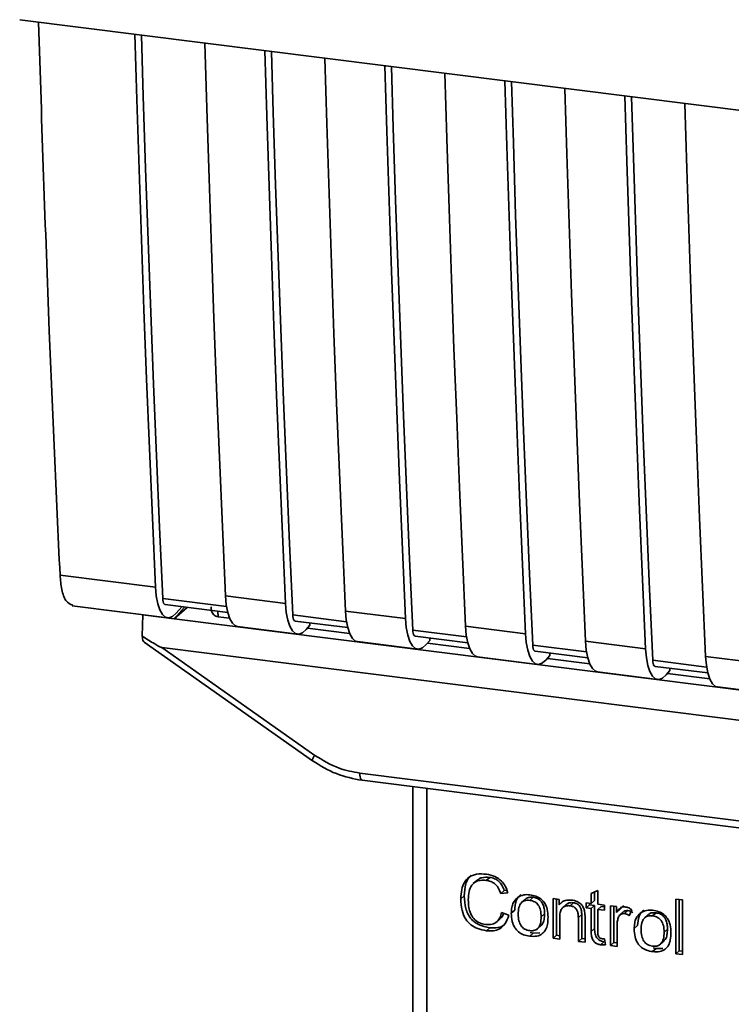
# Paper-space layout 'Blatt1' of a CAD drawing. Units: millimetres. Extents: x 0 to 5940, y 0 to 4200.
# Drawn here: x 5184 to 5212, y 1064 to 1102 of the extents above; entities that cross this region are included whole.
import ezdxf

# ---------------------------------------------------------------- set-up
doc = ezdxf.new("R2010")
doc.units = ezdxf.units.MM
doc.header["$LTSCALE"] = 10

psp = doc.layouts.new('Blatt1')

# ---------------------------------------------------------------- linework, layer by layer
at = {"color": 7, "linetype": 'Continuous', "lineweight": 35}
for p, q in [((5184.484, 1102.437), (5256.963, 1093.305)), ((5186.056, 1080.793), (5189.774, 1080.325)), ((5192.543, 1079.566), (5190.056, 1079.88)), ((5192.503, 1079.981), (5194.841, 1079.686)), ((5186.527, 1079.6), (5190.245, 1079.131)), ((5190.15, 1079.642), (5192.59, 1079.334)), ((5190.9, 1079.547), (5190.509, 1079.09)), ((5191.012, 1079.533), (5190.509, 1079.09)), ((5190.796, 1079.56), (5190.583, 1079.313)), ((5189.262, 1078.412), (5189.282, 1079.244)), ((5189.289, 1079.252), (5189.282, 1079.244)), ((5189.282, 1079.244), (5190.509, 1079.09)), ((5190.509, 1079.09), (5235.273, 1073.45)), ((5192.211, 1079.382), (5192.215, 1079.164)), ((5192.664, 1079.107), (5192.214, 1079.164)), ((5197.22, 1078.977), (5195.122, 1079.241)), ((5197.18, 1079.392), (5199.518, 1079.097)), ((5192.974, 1078.788), (5195.312, 1078.493)), ((5195.217, 1079.003), (5197.267, 1078.745)), ((5195.789, 1078.836), (5195.65, 1078.674)), ((5197.341, 1078.518), (5195.694, 1078.726)), ((5195.789, 1078.836), (5195.789, 1078.931)), ((5201.897, 1078.388), (5199.799, 1078.652)), ((5201.857, 1078.803), (5204.195, 1078.508)), ((5199.894, 1078.414), (5201.944, 1078.156)), ((5200.466, 1078.247), (5200.466, 1078.342)), ((5189.333, 1078.181), (5195.889, 1073.56)), ((5190.028, 1077.964), (5236.966, 1072.05)), ((5190.028, 1077.964), (5195.982, 1073.767)), ((5197.651, 1078.198), (5199.989, 1077.904)), ((5200.466, 1078.247), (5200.327, 1078.085)), ((5202.018, 1077.929), (5200.371, 1078.136)), ((5206.574, 1077.799), (5204.477, 1078.063)), ((5206.534, 1078.213), (5208.872, 1077.919)), ((5202.328, 1077.609), (5204.666, 1077.314)), ((5204.571, 1077.825), (5206.621, 1077.566)), ((5205.143, 1077.658), (5205.004, 1077.496)), ((5206.696, 1077.34), (5205.048, 1077.547)), ((5205.143, 1077.658), (5205.143, 1077.753)), ((5211.211, 1077.624), (5213.549, 1077.329)), ((5211.251, 1077.209), (5209.154, 1077.474)), ((5209.248, 1077.235), (5211.298, 1076.977)), ((5209.82, 1077.069), (5209.82, 1077.163)), ((5207.005, 1077.02), (5209.343, 1076.725)), ((5209.82, 1077.069), (5209.681, 1076.907)), ((5211.373, 1076.75), (5209.725, 1076.958)), ((5211.682, 1076.431), (5214.021, 1076.136)), ((5195.889, 1073.56), (5195.89, 1073.56)), ((5197.737, 1073.074), (5229.282, 1069.1)), ((5197.832, 1072.794), (5229.378, 1068.82)), ((5199.805, 1072.545), (5199.805, 1062.894)), ((5199.808, 1062.798), (5199.808, 1072.545)), ((5200.347, 1072.477), (5200.347, 1062.545)), ((5202.294, 1068.89), (5202.161, 1068.773)), ((5202.798, 1069.013), (5202.666, 1068.896)), ((5201.807, 1068.293), (5201.675, 1068.176)), ((5203.363, 1068.497), (5203.23, 1068.38)), ((5203.506, 1068.41), (5203.23, 1068.38)), ((5203.363, 1068.497), (5203.467, 1068.508)), ((5206.753, 1068.381), (5207.013, 1068.505)), ((5206.753, 1067.998), (5206.753, 1068.381)), ((5206.885, 1068.444), (5206.885, 1068.115)), ((5207.013, 1068.505), (5207.013, 1067.966)), ((5204.176, 1068.152), (5204.044, 1068.035)), ((5204.359, 1068.117), (5204.491, 1068.234)), ((5205.268, 1068.185), (5205.503, 1068.156)), ((5205.268, 1066.639), (5205.268, 1068.185)), ((5205.4, 1068.169), (5205.4, 1066.756)), ((5205.503, 1068.156), (5205.503, 1067.936)), ((5205.635, 1068.053), (5205.503, 1067.936)), ((5205.777, 1067.95), (5205.645, 1067.833)), ((5206.067, 1068.023), (5205.935, 1067.906)), ((5206.559, 1068.023), (5206.753, 1067.998)), ((5206.559, 1067.819), (5206.559, 1068.023)), ((5206.559, 1067.819), (5206.691, 1067.936)), ((5206.691, 1068.006), (5206.691, 1067.936)), ((5206.691, 1067.936), (5206.885, 1067.912)), ((5206.885, 1068.115), (5206.753, 1067.998)), ((5206.885, 1067.912), (5206.753, 1067.795)), ((5206.885, 1067.912), (5206.885, 1067.021)), ((5207.013, 1067.966), (5207.277, 1067.932)), ((5207.277, 1067.932), (5207.277, 1067.729)), ((5207.503, 1067.904), (5207.739, 1067.874)), ((5207.503, 1066.357), (5207.503, 1067.904)), ((5208.012, 1067.921), (5207.871, 1067.756)), ((5210.053, 1068.169), (5210.312, 1068.136)), ((5210.053, 1066.036), (5210.053, 1068.169)), ((5210.185, 1068.152), (5210.185, 1066.153)), ((5210.312, 1068.136), (5210.312, 1066.003)), ((5203.263, 1067.642), (5203.543, 1067.535)), ((5203.642, 1067.617), (5203.775, 1067.734)), ((5204.938, 1067.597), (5204.806, 1067.48)), ((5206.386, 1067.57), (5206.254, 1067.453)), ((5206.386, 1066.632), (5206.386, 1067.57)), ((5206.753, 1067.795), (5206.559, 1067.819)), ((5206.753, 1066.904), (5206.753, 1067.795)), ((5207.145, 1067.879), (5207.013, 1067.762)), ((5207.013, 1067.762), (5207.013, 1066.858)), ((5207.277, 1067.729), (5207.013, 1067.762)), ((5207.145, 1067.879), (5207.277, 1067.862)), ((5207.636, 1067.887), (5207.636, 1066.474)), ((5207.739, 1067.874), (5207.739, 1067.639)), ((5207.871, 1067.756), (5207.739, 1067.639)), ((5208.019, 1067.676), (5207.886, 1067.559)), ((5208.185, 1067.715), (5208.053, 1067.598)), ((5208.332, 1067.75), (5208.24, 1067.519)), ((5208.965, 1067.548), (5208.833, 1067.431)), ((5209.148, 1067.514), (5209.28, 1067.631)), ((5203.078, 1067.284), (5203.211, 1067.401)), ((5204.672, 1067.019), (5204.804, 1067.136)), ((5205.528, 1067.449), (5205.528, 1066.606)), ((5206.254, 1066.515), (5206.254, 1067.453)), ((5206.513, 1067.432), (5206.513, 1066.482)), ((5207.763, 1067.134), (5207.763, 1066.324)), ((5208.431, 1067.014), (5208.564, 1067.13)), ((5202.801, 1067.05), (5202.668, 1066.933)), ((5204.491, 1066.837), (5204.359, 1066.72)), ((5204.491, 1066.837), (5204.379, 1066.864)), ((5204.491, 1066.837), (5204.758, 1066.848)), ((5205.4, 1066.756), (5205.268, 1066.639)), ((5205.4, 1066.756), (5205.528, 1066.74)), ((5206.885, 1067.021), (5206.753, 1066.904)), ((5209.727, 1066.993), (5209.595, 1066.876)), ((5205.528, 1066.606), (5205.268, 1066.639)), ((5206.386, 1066.632), (5206.254, 1066.515)), ((5206.513, 1066.482), (5206.254, 1066.515)), ((5206.513, 1066.616), (5206.386, 1066.632)), ((5207.246, 1066.502), (5207.113, 1066.386)), ((5207.277, 1066.62), (5207.31, 1066.384)), ((5207.636, 1066.474), (5207.503, 1066.357)), ((5207.763, 1066.324), (5207.503, 1066.357)), ((5207.636, 1066.474), (5207.763, 1066.458)), ((5209.461, 1066.416), (5209.593, 1066.533)), ((5209.28, 1066.234), (5209.148, 1066.117)), ((5209.28, 1066.234), (5209.168, 1066.261)), ((5209.28, 1066.234), (5209.547, 1066.244)), ((5210.053, 1066.036), (5210.185, 1066.153)), ((5210.312, 1066.003), (5210.053, 1066.036)), ((5210.312, 1066.137), (5210.185, 1066.153))]:
    psp.add_line(p, q, dxfattribs=at)
at = {"color": 7, "linetype": 'Continuous', "lineweight": 35, "flags": 128}
for points in [[(5189.774, 1080.325), (5189.654, 1083.02), (5189.539, 1085.723), (5189.43, 1088.431), (5189.326, 1091.146), (5189.228, 1093.867), (5189.135, 1096.594), (5189.047, 1099.327), (5188.971, 1101.872)], [(5190.056, 1079.88), (5189.93, 1082.656), (5189.811, 1085.439), (5189.697, 1088.228), (5189.589, 1091.025), (5189.487, 1093.827), (5189.39, 1096.637), (5189.3, 1099.453), (5189.228, 1101.839)], [(5191.699, 1101.528), (5191.775, 1098.983), (5191.863, 1096.25), (5191.956, 1093.523), (5192.054, 1090.802), (5192.158, 1088.087), (5192.268, 1085.379), (5192.382, 1082.677), (5192.503, 1079.981)], [(5194.841, 1079.686), (5194.721, 1082.382), (5194.606, 1085.084), (5194.497, 1087.793), (5194.393, 1090.507), (5194.294, 1093.228), (5194.201, 1095.955), (5194.114, 1098.689), (5194.037, 1101.233)], [(5195.122, 1079.241), (5194.997, 1082.017), (5194.878, 1084.8), (5194.764, 1087.59), (5194.656, 1090.386), (5194.554, 1093.189), (5194.457, 1095.998), (5194.367, 1098.814), (5194.295, 1101.201)], [(5196.376, 1100.939), (5196.452, 1098.394), (5196.54, 1095.661), (5196.633, 1092.934), (5196.731, 1090.213), (5196.835, 1087.498), (5196.945, 1084.79), (5197.059, 1082.087), (5197.18, 1079.392)], [(5199.518, 1079.097), (5199.398, 1081.793), (5199.283, 1084.495), (5199.174, 1087.203), (5199.07, 1089.918), (5198.972, 1092.639), (5198.879, 1095.366), (5198.791, 1098.099), (5198.715, 1100.644)], [(5199.799, 1078.652), (5199.674, 1081.428), (5199.555, 1084.211), (5199.441, 1087.001), (5199.333, 1089.797), (5199.231, 1092.6), (5199.134, 1095.409), (5199.044, 1098.225), (5198.972, 1100.612)], [(5201.053, 1100.349), (5201.13, 1097.805), (5201.217, 1095.072), (5201.31, 1092.344), (5201.408, 1089.624), (5201.512, 1086.909), (5201.622, 1084.2), (5201.736, 1081.498), (5201.857, 1078.803)], [(5204.195, 1078.508), (5204.075, 1081.204), (5203.96, 1083.906), (5203.851, 1086.614), (5203.747, 1089.329), (5203.649, 1092.05), (5203.556, 1094.777), (5203.468, 1097.51), (5203.392, 1100.055)], [(5204.477, 1078.063), (5204.351, 1080.839), (5204.232, 1083.622), (5204.118, 1086.411), (5204.01, 1089.208), (5203.908, 1092.011), (5203.811, 1094.82), (5203.721, 1097.636), (5203.649, 1100.022)], [(5205.73, 1099.76), (5205.807, 1097.215), (5205.894, 1094.482), (5205.987, 1091.755), (5206.086, 1089.034), (5206.189, 1086.32), (5206.299, 1083.611), (5206.414, 1080.909), (5206.534, 1078.213)], [(5208.872, 1077.919), (5208.752, 1080.614), (5208.637, 1083.316), (5208.528, 1086.025), (5208.424, 1088.74), (5208.326, 1091.461), (5208.233, 1094.188), (5208.145, 1096.921), (5208.069, 1099.466)], [(5209.154, 1077.474), (5209.028, 1080.25), (5208.909, 1083.032), (5208.795, 1085.822), (5208.687, 1088.618), (5208.585, 1091.421), (5208.488, 1094.231), (5208.398, 1097.047), (5208.326, 1099.433)], [(5210.407, 1099.171), (5210.484, 1096.626), (5210.571, 1093.893), (5210.664, 1091.166), (5210.763, 1088.445), (5210.867, 1085.73), (5210.976, 1083.022), (5211.091, 1080.32), (5211.211, 1077.624)], [(5190.583, 1079.313), (5190.44, 1079.184), (5190.299, 1079.131), (5190.166, 1079.156), (5190.046, 1079.259), (5189.943, 1079.435), (5189.862, 1079.678), (5189.805, 1079.978), (5189.774, 1080.325)], [(5190.056, 1079.88), (5190.062, 1079.811), (5190.073, 1079.751), (5190.089, 1079.702), (5190.11, 1079.667), (5190.134, 1079.647), (5190.15, 1079.642)], [(5192.503, 1079.981), (5192.533, 1079.634), (5192.59, 1079.334), (5192.671, 1079.091), (5192.774, 1078.915), (5192.894, 1078.812), (5192.974, 1078.788)], [(5194.841, 1079.686), (5194.872, 1079.34), (5194.929, 1079.039), (5195.01, 1078.796), (5195.113, 1078.62), (5195.233, 1078.518), (5195.366, 1078.492), (5195.506, 1078.545), (5195.65, 1078.674)], [(5195.217, 1079.003), (5195.201, 1079.008), (5195.177, 1079.029), (5195.156, 1079.064), (5195.14, 1079.112), (5195.129, 1079.172), (5195.122, 1079.241)], [(5197.651, 1078.198), (5197.571, 1078.223), (5197.451, 1078.326), (5197.348, 1078.502), (5197.267, 1078.745), (5197.21, 1079.045), (5197.18, 1079.392)], [(5199.518, 1079.097), (5199.549, 1078.751), (5199.606, 1078.45), (5199.687, 1078.207), (5199.79, 1078.031), (5199.91, 1077.928), (5200.043, 1077.903), (5200.183, 1077.956), (5200.327, 1078.085)], [(5199.799, 1078.652), (5199.806, 1078.583), (5199.817, 1078.523), (5199.833, 1078.475), (5199.854, 1078.439), (5199.878, 1078.419), (5199.894, 1078.414)], [(5201.857, 1078.803), (5201.887, 1078.456), (5201.944, 1078.155), (5202.025, 1077.913), (5202.128, 1077.737), (5202.248, 1077.634), (5202.328, 1077.609)], [(5204.195, 1078.508), (5204.226, 1078.161), (5204.283, 1077.861), (5204.364, 1077.618), (5204.467, 1077.442), (5204.587, 1077.339), (5204.72, 1077.314), (5204.861, 1077.367), (5205.004, 1077.496)], [(5204.477, 1078.063), (5204.483, 1077.994), (5204.494, 1077.934), (5204.51, 1077.885), (5204.531, 1077.85), (5204.555, 1077.83), (5204.571, 1077.825)], [(5206.534, 1078.213), (5206.564, 1077.867), (5206.621, 1077.566), (5206.703, 1077.323), (5206.805, 1077.147), (5206.925, 1077.045), (5207.005, 1077.02)], [(5208.872, 1077.919), (5208.903, 1077.572), (5208.96, 1077.272), (5209.041, 1077.029), (5209.144, 1076.853), (5209.264, 1076.75), (5209.397, 1076.725), (5209.538, 1076.777), (5209.681, 1076.907)], [(5211.211, 1077.624), (5211.241, 1077.277), (5211.298, 1076.977), (5211.38, 1076.734), (5211.482, 1076.558), (5211.602, 1076.455), (5211.682, 1076.431)], [(5209.154, 1077.474), (5209.16, 1077.404), (5209.171, 1077.344), (5209.187, 1077.296), (5209.208, 1077.261), (5209.232, 1077.24), (5209.248, 1077.235)], [(5197.737, 1073.074), (5197.74, 1073.001), (5197.749, 1072.935), (5197.762, 1072.88), (5197.781, 1072.837), (5197.803, 1072.808), (5197.828, 1072.795), (5197.832, 1072.794)]]:
    psp.add_lwpolyline(points, dxfattribs=at)
at = {"color": 7, "linetype": 'Continuous', "lineweight": 35}
psp.add_arc((5196.272, 1073.513), 0.386, 138.7849, 172.9904, dxfattribs=at)
for points, knots in [([(5185.216, 1102.345), (5185.348, 1098.325), (5185.584, 1091.094), (5185.911, 1083.961), (5186.056, 1080.793)], [0, 0, 0, 0, 0.555877, 1, 1, 1, 1]), ([(5186.552, 1079.615), (5186.457, 1079.654), (5186.279, 1079.727), (5186.111, 1080.195), (5186.074, 1080.599), (5186.056, 1080.793)], [0, 0, 0, 0, 0.376336, 0.700134, 1, 1, 1, 1]), ([(5192.214, 1079.164), (5192.186, 1079.17), (5192.129, 1079.182), (5192.057, 1079.23), (5192, 1079.298), (5191.951, 1079.403), (5191.948, 1079.493), (5191.946, 1079.55)], [0, 0, 0, 0, 0.156376, 0.319517, 0.494541, 0.685615, 1, 1, 1, 1]), ([(5190.028, 1077.964), (5190.021, 1077.966), (5190.005, 1077.97), (5189.967, 1077.986), (5189.879, 1078.031), (5189.638, 1078.173), (5189.423, 1078.31), (5189.262, 1078.412)], [0, 0, 0, 0, 0.02322, 0.058536, 0.139175, 0.36038, 1, 1, 1, 1]), ([(5189.336, 1078.186), (5189.324, 1078.196), (5189.298, 1078.216), (5189.273, 1078.301), (5189.266, 1078.376), (5189.262, 1078.412)], [0, 0, 0, 0, 0.3188656, 0.6638879, 1, 1, 1, 1]), ([(5195.982, 1073.767), (5196.294, 1073.577), (5196.851, 1073.238), (5197.466, 1073.124), (5197.737, 1073.074)], [0, 0, 0, 0, 0.559553, 1, 1, 1, 1]), ([(5195.89, 1073.56), (5196.196, 1073.37), (5196.808, 1072.992), (5197.49, 1072.86), (5197.832, 1072.794)], [0, 0, 0, 0, 0.499542, 1, 1, 1, 1]), ([(5201.675, 1068.176), (5201.68, 1068.299), (5201.69, 1068.525), (5201.794, 1068.819), (5201.988, 1069.041), (5202.296, 1069.162), (5202.54, 1069.145), (5202.672, 1069.136)], [0, 0, 0, 0, 0.2184207, 0.4019367, 0.5665293, 0.7650882, 1, 1, 1, 1]), ([(5202.08, 1069.093), (5202.072, 1069.087), (5202.016, 1069.048), (5201.941, 1068.935), (5201.827, 1068.683), (5201.815, 1068.454), (5201.807, 1068.293)], [0, 0, 0, 0, 0.0337853, 0.2423361, 0.4671035, 1, 1, 1, 1]), ([(5202.672, 1069.136), (5202.784, 1069.115), (5202.995, 1069.074), (5203.253, 1068.894), (5203.422, 1068.663), (5203.477, 1068.498), (5203.506, 1068.41)], [0, 0, 0, 0, 0.296923, 0.558196, 0.766816, 1, 1, 1, 1]), ([(5202.666, 1068.896), (5202.586, 1068.901), (5202.436, 1068.912), (5202.233, 1068.845), (5202.075, 1068.696), (5201.977, 1068.451), (5201.968, 1068.251), (5201.964, 1068.141)], [0, 0, 0, 0, 0.192254, 0.35926, 0.521395, 0.735618, 1, 1, 1, 1]), ([(5202.296, 1068.888), (5202.32, 1068.909), (5202.376, 1068.959), (5202.542, 1069.025), (5202.693, 1069.018), (5202.798, 1069.013)], [0, 0, 0, 0, 0.183781, 0.432914, 1, 1, 1, 1]), ([(5203.23, 1068.38), (5203.202, 1068.458), (5203.148, 1068.604), (5203.003, 1068.768), (5202.836, 1068.864), (5202.724, 1068.885), (5202.666, 1068.896)], [0, 0, 0, 0, 0.304678, 0.568972, 0.774621, 1, 1, 1, 1]), ([(5202.798, 1069.013), (5202.864, 1069), (5202.99, 1068.975), (5203.16, 1068.864), (5203.29, 1068.699), (5203.337, 1068.567), (5203.363, 1068.497)], [0, 0, 0, 0, 0.254152, 0.485307, 0.724287, 1, 1, 1, 1]), ([(5201.807, 1068.293), (5201.816, 1068.126), (5201.828, 1067.889), (5201.938, 1067.597), (5202.048, 1067.42), (5202.192, 1067.277), (5202.439, 1067.12), (5202.652, 1067.079), (5202.801, 1067.05)], [0, 0, 0, 0, 0.287505, 0.408382, 0.519915, 0.628452, 0.740945, 1, 1, 1, 1]), ([(5204.011, 1068.339), (5203.974, 1068.306), (5203.9, 1068.239), (5203.796, 1068.04), (5203.783, 1067.86), (5203.775, 1067.734)], [0, 0, 0, 0, 0.225205, 0.457802, 1, 1, 1, 1]), ([(5203.878, 1068.222), (5203.958, 1068.267), (5204.104, 1068.35), (5204.279, 1068.338), (5204.359, 1068.333)], [0, 0, 0, 0, 0.54656, 1, 1, 1, 1]), ([(5204.359, 1068.333), (5204.44, 1068.319), (5204.592, 1068.292), (5204.797, 1068.182), (5204.959, 1068.005), (5205.06, 1067.752), (5205.069, 1067.563), (5205.074, 1067.458)], [0, 0, 0, 0, 0.201655, 0.374479, 0.537307, 0.745907, 1, 1, 1, 1]), ([(5202.668, 1066.933), (5202.555, 1066.953), (5202.344, 1066.991), (5202.059, 1067.148), (5201.834, 1067.399), (5201.694, 1067.758), (5201.682, 1068.028), (5201.675, 1068.176)], [0, 0, 0, 0, 0.199061, 0.370266, 0.532882, 0.743035, 1, 1, 1, 1]), ([(5201.964, 1068.141), (5201.967, 1068.041), (5201.974, 1067.858), (5202.043, 1067.604), (5202.172, 1067.389), (5202.383, 1067.228), (5202.554, 1067.195), (5202.645, 1067.177)], [0, 0, 0, 0, 0.235107, 0.429626, 0.596669, 0.785319, 1, 1, 1, 1]), ([(5203.642, 1067.617), (5203.646, 1067.691), (5203.652, 1067.83), (5203.713, 1068.051), (5203.817, 1068.159), (5203.878, 1068.222)], [0, 0, 0, 0, 0.320528, 0.601623, 1, 1, 1, 1]), ([(5204.359, 1068.117), (5204.324, 1068.12), (5204.257, 1068.125), (5204.163, 1068.109), (5204.083, 1068.072), (5204.018, 1068.013), (5203.969, 1067.934), (5203.92, 1067.793), (5203.914, 1067.671), (5203.911, 1067.584)], [0, 0, 0, 0, 0.125737, 0.239038, 0.345584, 0.452144, 0.565775, 0.692498, 1, 1, 1, 1]), ([(5204.491, 1068.234), (5204.441, 1068.237), (5204.345, 1068.242), (5204.233, 1068.207), (5204.193, 1068.161), (5204.181, 1068.147)], [0, 0, 0, 0, 0.442056, 0.83222, 1, 1, 1, 1]), ([(5204.806, 1067.48), (5204.802, 1067.566), (5204.797, 1067.688), (5204.747, 1067.839), (5204.698, 1067.93), (5204.634, 1068.004), (5204.555, 1068.06), (5204.461, 1068.099), (5204.394, 1068.111), (5204.359, 1068.117)], [0, 0, 0, 0, 0.30528, 0.431504, 0.545057, 0.651774, 0.758829, 0.873019, 1, 1, 1, 1]), ([(5204.938, 1067.597), (5204.936, 1067.663), (5204.932, 1067.784), (5204.886, 1067.952), (5204.802, 1068.094), (5204.663, 1068.2), (5204.551, 1068.222), (5204.491, 1068.234)], [0, 0, 0, 0, 0.235957, 0.431044, 0.598231, 0.786381, 1, 1, 1, 1]), ([(5205.503, 1067.936), (5205.536, 1067.975), (5205.6, 1068.051), (5205.766, 1068.135), (5205.904, 1068.13), (5205.99, 1068.128)], [0, 0, 0, 0, 0.28215, 0.550875, 1, 1, 1, 1]), ([(5205.935, 1067.906), (5205.888, 1067.909), (5205.801, 1067.915), (5205.683, 1067.874), (5205.591, 1067.783), (5205.535, 1067.635), (5205.53, 1067.515), (5205.528, 1067.449)], [0, 0, 0, 0, 0.188066, 0.352527, 0.51442, 0.731139, 1, 1, 1, 1]), ([(5206.067, 1068.023), (5206.021, 1068.026), (5205.935, 1068.031), (5205.832, 1068.001), (5205.794, 1067.959), (5205.782, 1067.946)], [0, 0, 0, 0, 0.438023, 0.821066, 1, 1, 1, 1]), ([(5206.254, 1067.453), (5206.252, 1067.5), (5206.249, 1067.586), (5206.216, 1067.706), (5206.156, 1067.806), (5206.057, 1067.882), (5205.977, 1067.898), (5205.935, 1067.906)], [0, 0, 0, 0, 0.2354772, 0.4302435, 0.597349, 0.7857808, 1, 1, 1, 1]), ([(5205.99, 1068.128), (5206.063, 1068.114), (5206.196, 1068.09), (5206.359, 1067.981), (5206.459, 1067.84), (5206.485, 1067.74), (5206.499, 1067.688)], [0, 0, 0, 0, 0.312664, 0.574738, 0.776203, 1, 1, 1, 1]), ([(5206.386, 1067.57), (5206.384, 1067.617), (5206.381, 1067.703), (5206.349, 1067.823), (5206.289, 1067.923), (5206.19, 1067.999), (5206.11, 1068.015), (5206.067, 1068.023)], [0, 0, 0, 0, 0.235477, 0.430243, 0.597349, 0.785781, 1, 1, 1, 1]), ([(5202.645, 1067.177), (5202.731, 1067.173), (5202.894, 1067.165), (5203.088, 1067.273), (5203.208, 1067.441), (5203.244, 1067.572), (5203.263, 1067.642)], [0, 0, 0, 0, 0.283768, 0.538789, 0.752348, 1, 1, 1, 1]), ([(5203.543, 1067.535), (5203.505, 1067.421), (5203.434, 1067.208), (5203.209, 1066.999), (5202.943, 1066.915), (5202.763, 1066.927), (5202.668, 1066.933)], [0, 0, 0, 0, 0.301178, 0.562165, 0.768775, 1, 1, 1, 1]), ([(5203.342, 1067.611), (5203.334, 1067.584), (5203.309, 1067.501), (5203.247, 1067.444), (5203.206, 1067.405)], [0, 0, 0, 0, 0.33381, 1, 1, 1, 1]), ([(5204.359, 1066.72), (5204.277, 1066.735), (5204.125, 1066.762), (5203.919, 1066.875), (5203.757, 1067.056), (5203.656, 1067.316), (5203.647, 1067.51), (5203.642, 1067.617)], [0, 0, 0, 0, 0.198994, 0.370156, 0.532767, 0.742961, 1, 1, 1, 1]), ([(5203.911, 1067.584), (5203.914, 1067.496), (5203.92, 1067.372), (5203.969, 1067.218), (5204.018, 1067.127), (5204.083, 1067.051), (5204.162, 1066.994), (5204.256, 1066.954), (5204.323, 1066.942), (5204.359, 1066.936)], [0, 0, 0, 0, 0.306992, 0.433748, 0.54753, 0.654107, 0.760661, 0.874045, 1, 1, 1, 1]), ([(5204.799, 1067.141), (5204.818, 1067.158), (5204.88, 1067.216), (5204.928, 1067.379), (5204.935, 1067.519), (5204.938, 1067.597)], [0, 0, 0, 0, 0.160299, 0.533295, 1, 1, 1, 1]), ([(5206.499, 1067.688), (5206.504, 1067.649), (5206.514, 1067.563), (5206.513, 1067.478), (5206.513, 1067.432)], [0, 0, 0, 0, 0.455529, 1, 1, 1, 1]), ([(5207.739, 1067.639), (5207.765, 1067.68), (5207.812, 1067.755), (5207.899, 1067.831), (5207.986, 1067.868), (5208.041, 1067.867), (5208.068, 1067.866)], [0, 0, 0, 0, 0.346337, 0.628583, 0.819455, 1, 1, 1, 1]), ([(5208.053, 1067.598), (5208.02, 1067.599), (5207.959, 1067.602), (5207.884, 1067.564), (5207.834, 1067.505), (5207.816, 1067.459), (5207.806, 1067.434)], [0, 0, 0, 0, 0.28223, 0.54083, 0.755643, 1, 1, 1, 1]), ([(5208.02, 1067.675), (5208.023, 1067.678), (5208.043, 1067.7), (5208.102, 1067.717), (5208.156, 1067.716), (5208.185, 1067.715)], [0, 0, 0, 0, 0.085687, 0.512975, 1, 1, 1, 1]), ([(5208.24, 1067.519), (5208.206, 1067.541), (5208.147, 1067.579), (5208.081, 1067.592), (5208.053, 1067.598)], [0, 0, 0, 0, 0.577679, 1, 1, 1, 1]), ([(5208.068, 1067.866), (5208.118, 1067.854), (5208.212, 1067.833), (5208.294, 1067.776), (5208.332, 1067.75)], [0, 0, 0, 0, 0.534001, 1, 1, 1, 1]), ([(5208.185, 1067.715), (5208.217, 1067.708), (5208.283, 1067.694), (5208.342, 1067.656), (5208.373, 1067.636)], [0, 0, 0, 0, 0.481627, 1, 1, 1, 1]), ([(5208.431, 1067.014), (5208.435, 1067.088), (5208.441, 1067.226), (5208.502, 1067.448), (5208.606, 1067.556), (5208.667, 1067.619)], [0, 0, 0, 0, 0.320528, 0.601623, 1, 1, 1, 1]), ([(5208.8, 1067.736), (5208.763, 1067.703), (5208.689, 1067.636), (5208.585, 1067.437), (5208.573, 1067.257), (5208.564, 1067.13)], [0, 0, 0, 0, 0.225205, 0.457802, 1, 1, 1, 1]), ([(5208.667, 1067.619), (5208.747, 1067.664), (5208.893, 1067.746), (5209.068, 1067.735), (5209.148, 1067.73)], [0, 0, 0, 0, 0.5465599, 1, 1, 1, 1]), ([(5209.148, 1067.514), (5209.113, 1067.516), (5209.046, 1067.522), (5208.952, 1067.505), (5208.872, 1067.468), (5208.808, 1067.41), (5208.758, 1067.331), (5208.709, 1067.19), (5208.703, 1067.067), (5208.7, 1066.98)], [0, 0, 0, 0, 0.125737, 0.239038, 0.345584, 0.452144, 0.565775, 0.692498, 1, 1, 1, 1]), ([(5209.28, 1067.631), (5209.23, 1067.633), (5209.134, 1067.639), (5209.022, 1067.604), (5208.982, 1067.557), (5208.97, 1067.543)], [0, 0, 0, 0, 0.442056, 0.83222, 1, 1, 1, 1]), ([(5209.148, 1067.73), (5209.229, 1067.715), (5209.381, 1067.689), (5209.586, 1067.578), (5209.748, 1067.402), (5209.849, 1067.149), (5209.858, 1066.959), (5209.863, 1066.855)], [0, 0, 0, 0, 0.201655, 0.374479, 0.537307, 0.745907, 1, 1, 1, 1]), ([(5209.595, 1066.876), (5209.591, 1066.963), (5209.586, 1067.085), (5209.536, 1067.236), (5209.487, 1067.326), (5209.423, 1067.4), (5209.344, 1067.456), (5209.25, 1067.496), (5209.183, 1067.508), (5209.148, 1067.514)], [0, 0, 0, 0, 0.30528, 0.431504, 0.545057, 0.651774, 0.758829, 0.873019, 1, 1, 1, 1]), ([(5209.727, 1066.993), (5209.725, 1067.06), (5209.721, 1067.18), (5209.675, 1067.349), (5209.591, 1067.49), (5209.452, 1067.597), (5209.34, 1067.619), (5209.28, 1067.631)], [0, 0, 0, 0, 0.235957, 0.431044, 0.598231, 0.786381, 1, 1, 1, 1]), ([(5202.801, 1067.05), (5202.906, 1067.045), (5203.106, 1067.036), (5203.327, 1067.106), (5203.403, 1067.193), (5203.42, 1067.213)], [0, 0, 0, 0, 0.4659678, 0.8804238, 1, 1, 1, 1]), ([(5204.359, 1066.936), (5204.394, 1066.934), (5204.461, 1066.928), (5204.554, 1066.945), (5204.634, 1066.983), (5204.698, 1067.043), (5204.747, 1067.123), (5204.797, 1067.267), (5204.802, 1067.392), (5204.806, 1067.48)], [0, 0, 0, 0, 0.12424, 0.236371, 0.342205, 0.448588, 0.562556, 0.690045, 1, 1, 1, 1]), ([(5205.074, 1067.458), (5205.07, 1067.365), (5205.063, 1067.193), (5204.989, 1066.969), (5204.852, 1066.798), (5204.63, 1066.703), (5204.454, 1066.714), (5204.359, 1066.72)], [0, 0, 0, 0, 0.224673, 0.412272, 0.577701, 0.772529, 1, 1, 1, 1]), ([(5207.806, 1067.434), (5207.792, 1067.381), (5207.767, 1067.284), (5207.764, 1067.181), (5207.763, 1067.134)], [0, 0, 0, 0, 0.543955, 1, 1, 1, 1]), ([(5207.113, 1066.386), (5207.072, 1066.393), (5206.994, 1066.408), (5206.89, 1066.474), (5206.809, 1066.58), (5206.76, 1066.729), (5206.755, 1066.842), (5206.753, 1066.904)], [0, 0, 0, 0, 0.182862, 0.3442, 0.505849, 0.72566, 1, 1, 1, 1]), ([(5206.885, 1067.021), (5206.888, 1066.951), (5206.893, 1066.852), (5206.932, 1066.729), (5206.972, 1066.655), (5207.024, 1066.595), (5207.088, 1066.549), (5207.163, 1066.517), (5207.217, 1066.507), (5207.246, 1066.502)], [0, 0, 0, 0, 0.306475, 0.433034, 0.546671, 0.653213, 0.759913, 0.873607, 1, 1, 1, 1]), ([(5207.013, 1066.858), (5207.013, 1066.833), (5207.015, 1066.789), (5207.03, 1066.728), (5207.057, 1066.676), (5207.103, 1066.637), (5207.141, 1066.629), (5207.161, 1066.625)], [0, 0, 0, 0, 0.24548, 0.447, 0.615925, 0.798522, 1, 1, 1, 1]), ([(5209.148, 1066.117), (5209.066, 1066.131), (5208.914, 1066.159), (5208.708, 1066.272), (5208.546, 1066.453), (5208.445, 1066.712), (5208.436, 1066.907), (5208.431, 1067.014)], [0, 0, 0, 0, 0.198994, 0.370156, 0.532767, 0.742961, 1, 1, 1, 1]), ([(5208.7, 1066.98), (5208.703, 1066.893), (5208.709, 1066.769), (5208.758, 1066.615), (5208.807, 1066.523), (5208.872, 1066.448), (5208.951, 1066.391), (5209.045, 1066.351), (5209.113, 1066.339), (5209.148, 1066.333)], [0, 0, 0, 0, 0.306992, 0.433748, 0.54753, 0.654107, 0.760661, 0.874045, 1, 1, 1, 1]), ([(5209.148, 1066.333), (5209.183, 1066.33), (5209.25, 1066.325), (5209.343, 1066.342), (5209.423, 1066.38), (5209.487, 1066.439), (5209.536, 1066.52), (5209.586, 1066.664), (5209.591, 1066.788), (5209.595, 1066.876)], [0, 0, 0, 0, 0.12424, 0.236371, 0.342205, 0.448588, 0.562556, 0.690045, 1, 1, 1, 1]), ([(5209.863, 1066.855), (5209.859, 1066.761), (5209.852, 1066.59), (5209.778, 1066.366), (5209.641, 1066.195), (5209.419, 1066.099), (5209.243, 1066.111), (5209.148, 1066.117)], [0, 0, 0, 0, 0.224673, 0.412272, 0.577701, 0.772529, 1, 1, 1, 1]), ([(5209.588, 1066.538), (5209.607, 1066.555), (5209.669, 1066.613), (5209.717, 1066.776), (5209.724, 1066.916), (5209.727, 1066.993)], [0, 0, 0, 0, 0.160299, 0.533295, 1, 1, 1, 1]), ([(5207.31, 1066.384), (5207.271, 1066.382), (5207.206, 1066.377), (5207.14, 1066.383), (5207.113, 1066.386)], [0, 0, 0, 0, 0.591734, 1, 1, 1, 1]), ([(5207.161, 1066.625), (5207.181, 1066.623), (5207.219, 1066.62), (5207.257, 1066.62), (5207.277, 1066.62)], [0, 0, 0, 0, 0.49957, 1, 1, 1, 1])]:
    psp.add_open_spline(points, degree=3, knots=knots, dxfattribs=at)

doc.saveas('drawing.dxf')
